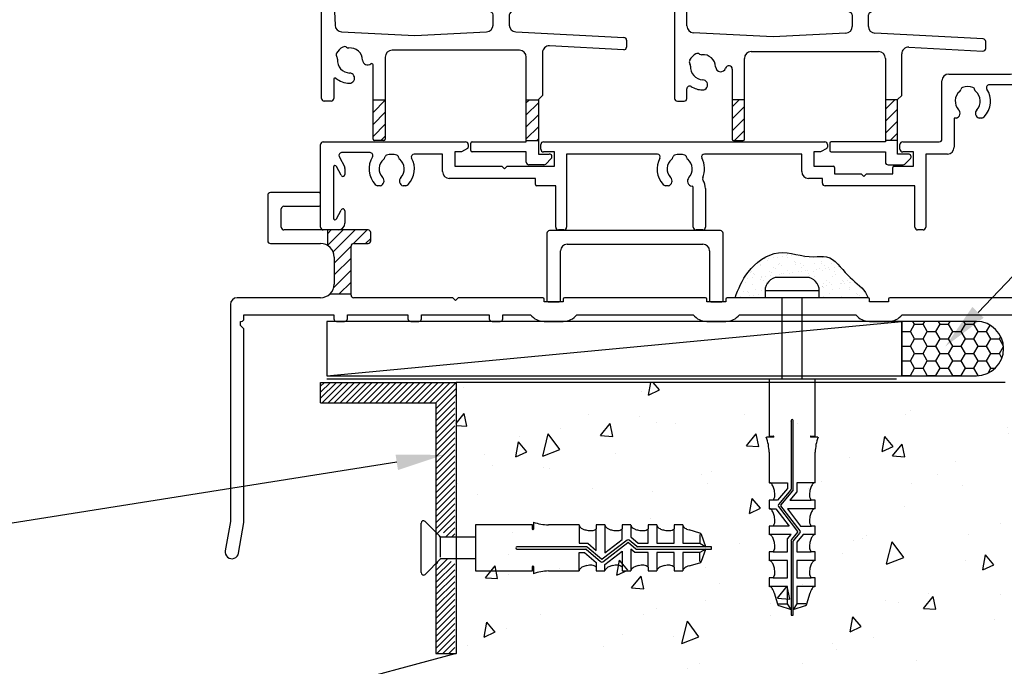
# Model space of a CAD drawing. Units: millimetres. Extents: x 16683 to 24461, y 7669 to 9187.
# Drawn here: x 23809 to 23954, y 8682 to 8777 of the extents above; entities that cross this region are included whole.
import ezdxf
from ezdxf import colors
from ezdxf.entities.mleader import LeaderData, LeaderLine
from ezdxf.math import Vec2, Vec3

# ---------------------------------------------------------------- set-up
doc = ezdxf.new("R2010")
doc.units = ezdxf.units.MM
doc.header["$MEASUREMENT"] = 0
doc.layers.add('Dwelling', color=4, linetype='Continuous')
doc.layers.add('OMEGA WINDOWS AND DOORS', color=7, linetype='Continuous')
doc.styles.add('arialobs', font='ARIALUNI.TTF', dxfattribs={"height": 8})

# ---------------------------------------------------------------- blocks, each defined once
blk = doc.blocks.new('99289')
h = blk.add_hatch()
h.set_pattern_fill('ANSI31', color=256, scale=10)
h.set_pattern_definition([(45, (7.6, 1.7), (-0.883883, 0.883883), [])])
h.paths.add_polyline_path([(9.4, 7.7), (7.6, 7.7), (7.6, 1.9, 0.414214), (7.8, 1.7), (9.2, 1.7, 0.414214), (9.4, 1.9)])
h.paths.add_polyline_path([(32, 7.7), (30.2, 7.7), (30.2, 1.7), (32, 1.7)])
for p, q in [((0, 7.9), (0, 35.1)), ((0.4, 35.5), (3.6, 35.5)), ((4, 35.1), (4, 32.7)), ((3, 33.9), (1.4, 33.9)), ((1.4, 33.9), (1.4, 26)), ((3, 32.7), (3, 33.9)), ((3, 26), (3, 27.2)), ((4, 27.2), (4, 25.7)), ((1.4, 26), (3, 26)), ((25.55, 24.88), (26.37, 25.1)), ((26.63, 25.1), (27.45, 24.88)), ((1.76, 24.28), (1.99, 18.69)), ((3, 24.7), (2.16, 24.7)), ((25.4, 23.88), (25.4, 24.68)), ((25.6, 23.11), (25.6, 23.68)), ((27.4, 23.68), (27.4, 23.11)), ((27.6, 24.68), (27.6, 23.88)), ((23.5, 21.61), (23.5, 22.71)), ((23.7, 22.91), (25.4, 22.91)), ((27.6, 22.91), (29.3, 22.91)), ((29.5, 22.71), (29.5, 21.61)), ((25.1, 20.57), (23.6, 21.44)), ((29.4, 21.44), (27.9, 20.57)), ((25.3, 18.72), (25.3, 20.23)), ((27.7, 20.23), (27.7, 18.72)), ((2.94, 17.73), (13.75, 17.17)), ((13.75, 17.17), (24.35, 17.72)), ((28.65, 17.72), (44.62, 16.89)), ((45, 16.49), (45, 15.48)), ((29.2, 15), (10.4, 15)), ((32.6, 14.66), (32.6, 8.34)), ((44.58, 15.09), (33.65, 15.66)), ((9.4, 14), (9.4, 1.9)), ((30.2, 1.5), (30.2, 14)), ((7.6, 1.9), (7.6, 12.84)), ((1.8, 10.71), (1.8, 7.9)), ((1.4, 7.5), (0.4, 7.5)), ((7.6, 7.7), (9.4, 7.7)), ((30.2, 7.7), (32, 7.7)), ((32.6, 8.34), (32, 7.74)), ((32, 7.74), (32, -0.3)), ((9.2, 1.7), (7.8, 1.7)), ((22.2, 1.5), (30.2, 1.5)), ((30.2, 1.7), (32, 1.7)), ((22, 0.2), (22, 1.3)), ((30.2, 0), (22.2, 0)), ((30.2, -1.5), (30.2, 0)), ((32, -0.3), (33.6, -0.3)), ((33.88, -0.98), (33.08, -1.78)), ((32.8, -1.9), (30.6, -1.9))]:
    blk.add_line(p, q)
for centre, radius, start, end in [((0.4, 35.1), 0.4, 90, 180), ((3.6, 35.1), 0.4, 0, 90), ((3.5, 32.7), 0.5, 180, 0), ((3.5, 27.2), 0.5, 0, 180), ((3, 25.7), 1, 270, 0), ((25.6, 24.68), 0.2, 105, 180), ((26.5, 24.61), 0.5, 75, 105), ((27.4, 24.68), 0.2, 360, 75), ((2.16, 24.3), 0.4, 90, 182.3336), ((25.6, 23.88), 0.2, 180, 270), ((27.4, 23.88), 0.2, 270, 0), ((23.7, 22.71), 0.2, 90, 180), ((25.4, 23.11), 0.2, 270, 0), ((27.6, 23.11), 0.2, 180, 270), ((29.3, 22.71), 0.2, 0, 90), ((23.7, 21.61), 0.2, 180, 240), ((24.9, 20.23), 0.4, 360, 60), ((28.1, 20.23), 0.4, 120, 180), ((29.3, 21.61), 0.2, 300, 0), ((2.99, 18.73), 1, 182.3336, 267), ((24.3, 18.72), 1, 273, 360), ((28.7, 18.72), 1, 180, 267), ((44.6, 16.49), 0.4, 0, 87), ((2.66, 14.32), 0.5, 151.9132, 217.2588), ((4.2, 13.5), 2.25, 118.0868, 151.9132), ((3.38, 15.04), 0.5, 52.7412, 118.0868), ((3.98, 15.84), 0.5, 232.7412, 275.335), ((4.2, 13.5), 1.85, 1.7674, 95.335), ((10.4, 14), 1, 90, 180), ((29.2, 14), 1, 0, 90), ((33.6, 14.66), 1, 87, 180), ((44.6, 15.48), 0.4, 267, 0), ((1.86, 13.72), 0.5, 354.665, 37.2588), ((4.2, 13.5), 1.85, 174.665, 268.2326), ((6.8, 13.58), 0.75, 181.7674, 309.2629), ((4.12, 10.9), 0.75, 268.2326, 88.2326), ((7.4, 12.84), 0.2, 360, 129.2629), ((2, 10.71), 0.2, 51.7044, 180), ((4.2, 13.5), 3.35, 231.7044, 268.2326), ((0.4, 7.9), 0.4, 180, 270), ((1.4, 7.9), 0.4, 270, 360), ((7.8, 1.9), 0.2, 180, 270), ((9.2, 1.9), 0.2, 270, 0), ((22.2, 1.3), 0.2, 90, 180), ((22.2, 0.2), 0.2, 180, 270), ((33.6, -0.7), 0.4, 315, 90), ((30.6, -1.5), 0.4, 180, 270), ((32.8, -1.5), 0.4, 270, 315)]:
    blk.add_arc(centre, radius, start, end)
blk = doc.blocks.new('37373')
for p, q in [((102, 44.6), (102, 46.6)), ((102.4, 47), (105.6, 47)), ((106, 46.6), (106, 0.4)), ((103, 45.7), (103, 44.6)), ((104.6, 45.7), (103, 45.7)), ((104.6, 38), (104.6, 45.7)), ((102, 36.9), (102, 39.1)), ((103, 39.1), (103, 38)), ((103, 38), (104.6, 38)), ((103.8, 36.7), (102.2, 36.7)), ((103.8, 25), (103.8, 36.7)), ((91.7, 13.4), (91.7, 22)), ((92.7, 23), (101.8, 23)), ((102.8, 21.4), (98.67, 21.4)), ((103.8, 12.02), (103.8, 20.4)), ((93.5, 16.5), (93.5, 12.2)), ((93.82, 16.5), (93.5, 16.5)), ((97.61, 16.5), (97.18, 16.5)), ((0, 0.4), (0, 12.6)), ((0.4, 13), (21.4, 13)), ((21.7, 12.03), (20.79, 11.5)), ((21.8, 12.6), (21.8, 12.2)), ((32.5, 11.9), (32.5, 12.6)), ((32.9, 13), (74.4, 13)), ((74.7, 12.03), (73.79, 11.5)), ((74.8, 12.6), (74.8, 12.2)), ((85.5, 11.9), (85.5, 12.6)), ((85.9, 13), (91.3, 13)), ((102.44, 9.24), (103.76, 11.84)), ((2.76, 10.82), (3.56, 9.24)), ((7.33, 11.4), (3.11, 11.4)), ((18, 11.2), (13.79, 11.2)), ((18, 8.6), (18, 11.2)), ((19.8, 11.5), (19.8, 9.4)), ((20.79, 11.5), (19.8, 11.5)), ((34.5, 11.5), (32.9, 11.5)), ((34.5, 9.4), (34.5, 11.5)), ((36.3, 11.2), (36.3, 0.4)), ((49.71, 11.2), (36.3, 11.2)), ((71, 11.2), (56.63, 11.2)), ((71, 8.6), (71, 11.2)), ((72.8, 11.5), (72.8, 9.4)), ((73.79, 11.5), (72.8, 11.5)), ((87.5, 11.5), (85.9, 11.5)), ((87.5, 9.4), (87.5, 11.5)), ((89.3, 11.2), (89.3, 0.4)), ((92.5, 11.2), (89.3, 11.2)), ((1.9, 9.25), (1.9, 1.75)), ((3.03, 8.06), (2.37, 9.37)), ((3.6, 9.06), (3.6, 8.2)), ((19.8, 9.4), (26.75, 9.4)), ((26.75, 9.4), (27.15, 9)), ((27.15, 9), (27.55, 9.4)), ((27.55, 9.4), (34.5, 9.4)), ((72.8, 9.4), (75.65, 9.4)), ((75.85, 9.2), (75.85, 8.3)), ((84.45, 8.3), (84.45, 9.2)), ((84.65, 9.4), (87.5, 9.4)), ((102.4, 8.2), (102.4, 9.06)), ((103.63, 9.37), (102.97, 8.06)), ((104.1, 1.75), (104.1, 9.25)), ((31.7, 7.6), (19, 7.6)), ((31.7, 6.7), (31.7, 7.6)), ((74.05, 7.6), (72, 7.6)), ((74.05, 6.9), (74.05, 7.6)), ((75.85, 8.3), (79.75, 8.3)), ((79.75, 8.3), (80.15, 7.9)), ((80.15, 7.9), (80.55, 8.3)), ((80.55, 8.3), (84.45, 8.3)), ((8.82, 6.5), (8.39, 6.5)), ((12.61, 6.5), (12.18, 6.5)), ((34.7, 6.5), (31.9, 6.5)), ((34.7, 0.4), (34.7, 6.5)), ((51.32, 6.5), (50.89, 6.5)), ((55, 0.4), (55, 6.27)), ((56.8, 6.11), (56.8, 0.4)), ((87.7, 6.5), (74.45, 6.5)), ((87.7, 0.4), (87.7, 6.5)), ((2.37, 1.63), (3.03, 2.94)), ((102.97, 2.94), (103.63, 1.63)), ((3.6, 2.8), (3.6, 1)), ((102.4, 1), (102.4, 2.8)), ((2.6, 0), (0.4, 0)), ((35.9, 0), (35.1, 0)), ((56.4, 0), (55.4, 0)), ((88.9, 0), (88.1, 0)), ((105.6, 0), (103.4, 0))]:
    blk.add_line(p, q)
for centre, radius, start, end in [((102.4, 46.6), 0.4, 90, 180), ((105.6, 46.6), 0.4, 360, 90), ((102.5, 44.6), 0.5, 180, 0), ((102.5, 39.1), 0.5, 0, 180), ((102.2, 36.9), 0.2, 180, 270), ((101.8, 25), 2, 270, 0), ((92.7, 22), 1, 90, 180), ((95.5, 19), 1.85, 129.665, 223.2326), ((94, 20.81), 0.5, 309.665, 349.0365), ((94.88, 20.64), 0.4, 110.6246, 169.0365), ((95.5, 19), 2.15, 69.3754, 110.6246), ((96.12, 20.64), 0.4, 10.9635, 69.3754), ((97, 20.81), 0.5, 190.9635, 230.335), ((95.5, 19), 1.85, 316.7674, 50.335), ((95.5, 19), 3.35, 316.7674, 32.231), ((98.67, 21), 0.4, 90, 212.231), ((102.8, 20.4), 1, 0, 90), ((93.61, 17.22), 0.75, 286.5039, 43.2326), ((97.39, 17.22), 0.75, 136.7674, 253.4961), ((97.39, 17.22), 0.75, 286.5039, 316.7674), ((91.3, 13.4), 0.4, 270, 360), ((0.4, 12.6), 0.4, 90, 180), ((21.4, 12.6), 0.4, 360, 90), ((21.6, 12.2), 0.2, 300, 0), ((32.9, 12.6), 0.4, 90, 180), ((32.9, 11.9), 0.4, 180, 270), ((74.4, 12.6), 0.4, 0, 90), ((74.6, 12.2), 0.2, 300, 0), ((85.9, 12.6), 0.4, 90, 180), ((85.9, 11.9), 0.4, 180, 270), ((92.5, 12.2), 1, 270, 0), ((103.4, 12.02), 0.4, 333.1389, 0), ((3.11, 11), 0.4, 90, 206.8611), ((10.5, 9), 3.35, 147.769, 223.2326), ((7.33, 11), 0.4, 327.769, 90), ((10.5, 9), 1.85, 129.665, 223.2326), ((9, 10.81), 0.5, 309.665, 349.0365), ((9.88, 10.64), 0.4, 110.6246, 169.0365), ((10.5, 9), 2.15, 69.3754, 110.6246), ((11.12, 10.64), 0.4, 10.9635, 69.3754), ((12, 10.81), 0.5, 190.9635, 230.335), ((10.5, 9), 1.85, 316.7674, 50.335), ((10.5, 9), 3.35, 316.7674, 28.6854), ((13.79, 10.8), 0.4, 90, 208.6854), ((53, 9), 3.35, 151.3146, 223.2326), ((49.71, 10.8), 0.4, 331.3146, 90), ((53, 9), 1.85, 129.665, 223.2326), ((51.5, 10.81), 0.5, 309.665, 349.0365), ((52.38, 10.64), 0.4, 110.6246, 169.0365), ((53, 9), 2.15, 69.3754, 110.6246), ((53.62, 10.64), 0.4, 10.9635, 69.3754), ((54.5, 10.81), 0.5, 190.9635, 230.335), ((53, 9), 1.85, 316.7674, 50.335), ((56.63, 10.8), 0.4, 90, 206.3878), ((53, 9), 3.65, 338.7538, 26.3878), ((2.15, 9.25), 0.25, 26.8611, 180), ((3.2, 9.06), 0.4, 360, 26.8611), ((75.65, 9.2), 0.2, 360, 90), ((84.65, 9.2), 0.2, 90, 180), ((102.8, 9.06), 0.4, 153.1389, 180), ((103.85, 9.25), 0.25, 0, 153.1389), ((3.3, 8.2), 0.3, 206.8611, 0), ((8.61, 7.22), 0.75, 286.5039, 43.2326), ((12.39, 7.22), 0.75, 136.7674, 253.4961), ((19, 8.6), 1, 180, 270), ((51.11, 7.22), 0.75, 286.5039, 43.2326), ((54.89, 7.22), 0.75, 136.7674, 264.3029), ((56.77, 7.53), 0.4, 158.7538, 213.2346), ((54.6, 6.11), 2.2, 360, 33.2346), ((72, 8.6), 1, 180, 270), ((102.7, 8.2), 0.3, 180, 333.1389), ((8.61, 7.22), 0.75, 223.2326, 253.4961), ((12.39, 7.22), 0.75, 286.5039, 316.7674), ((31.9, 6.7), 0.2, 180, 270), ((51.11, 7.22), 0.75, 223.2326, 253.4961), ((54.8, 6.27), 0.2, 0, 84.3029), ((74.45, 6.9), 0.4, 180, 270), ((3.3, 2.8), 0.3, 0, 153.1389), ((102.7, 2.8), 0.3, 26.8611, 180), ((2.15, 1.75), 0.25, 180, 333.1389), ((103.85, 1.75), 0.25, 206.8611, 0), ((0.4, 0.4), 0.4, 180, 270), ((2.6, 1), 1, 270, 0), ((35.1, 0.4), 0.4, 180, 270), ((35.9, 0.4), 0.4, 270, 0), ((55.4, 0.4), 0.4, 180, 270), ((56.4, 0.4), 0.4, 270, 0), ((88.1, 0.4), 0.4, 180, 270), ((88.9, 0.4), 0.4, 270, 0), ((103.4, 1), 1, 180, 270), ((105.6, 0.4), 0.4, 270, 0)]:
    blk.add_arc(centre, radius, start, end)
blk = doc.blocks.new('99433')
h = blk.add_hatch()
h.set_pattern_fill('ANSI31', color=256, scale=10)
h.set_pattern_definition([(45, (8.5, 1.7), (-0.883883, 0.883883), [])])
h.paths.add_polyline_path([(10.3, 7.7), (8.5, 7.7), (8.5, 1.9, 0.414214), (8.7, 1.7), (10.1, 1.7, 0.414214), (10.3, 1.9)])
h.paths.add_polyline_path([(32.9, 7.7), (31.1, 7.7), (31.1, 1.7), (32.9, 1.7)])
for p, q in [((-3.1, 35.1), (-3.1, 32.7)), ((4.5, 35.5), (-2.7, 35.5)), ((4.9, 32.7), (4.9, 35.1)), ((-2.1, 32.7), (-2.1, 33.9)), ((-2.1, 33.9), (-0.5, 33.9)), ((-0.5, 33.9), (-0.5, 32.5)), ((2.3, 32.5), (2.3, 33.9)), ((2.3, 33.9), (3.9, 33.9)), ((3.9, 33.9), (3.9, 32.7)), ((-0.3, 32.3), (0.1, 32.3)), ((0.1, 32.3), (0.1, 27.8)), ((1.7, 27.8), (1.7, 32.3)), ((1.7, 32.3), (2.1, 32.3)), ((0.1, 27.8), (-0.3, 27.8)), ((2.1, 27.8), (1.7, 27.8)), ((-3.1, 27.2), (-3.1, 25.1)), ((-2.1, 26), (-2.1, 27.2)), ((-0.5, 27.6), (-0.5, 26)), ((2.3, 26), (2.3, 27.6)), ((3.9, 27.2), (3.9, 26)), ((4.9, 25.1), (4.9, 27.2)), ((-0.5, 26), (-2.1, 26)), ((3.9, 26), (2.3, 26)), ((27.27, 25.1), (26.45, 24.88)), ((28.35, 24.88), (27.53, 25.1)), ((-2.7, 24.7), (0, 24.7)), ((0, 24.7), (0, 7.9)), ((1.8, 18.59), (1.8, 24.7)), ((1.8, 24.7), (4.5, 24.7)), ((26.3, 24.68), (26.3, 23.88)), ((26.5, 23.68), (26.5, 23.11)), ((28.3, 23.11), (28.3, 23.68)), ((28.5, 23.88), (28.5, 24.68)), ((24.4, 22.71), (24.4, 21.61)), ((26.3, 22.91), (24.6, 22.91)), ((30.2, 22.91), (28.5, 22.91)), ((30.4, 21.61), (30.4, 22.71)), ((24.5, 21.44), (26, 20.57)), ((28.8, 20.57), (30.3, 21.44)), ((26.2, 20.23), (26.2, 18.53)), ((28.6, 18.52), (28.6, 20.23)), ((14.53, 16.97), (2.75, 17.59)), ((25.25, 17.54), (14.53, 16.97)), ((45.52, 16.69), (29.55, 17.52)), ((45.9, 15.28), (45.9, 16.29)), ((11.3, 14.8), (30.1, 14.8)), ((34.55, 15.46), (45.48, 14.89)), ((10.3, 1.9), (10.3, 13.8)), ((31.1, 13.8), (31.1, 1.5)), ((33.5, 8.34), (33.5, 14.46)), ((8.5, 12.23), (8.5, 1.9)), ((1.8, 7.9), (1.8, 9.33)), ((0.4, 7.5), (1.4, 7.5)), ((10.3, 7.7), (8.5, 7.7)), ((32.9, 7.7), (31.1, 7.7)), ((32.9, 7.74), (33.5, 8.34)), ((32.9, -0.3), (32.9, 7.74)), ((8.7, 1.7), (10.1, 1.7)), ((31.1, 1.5), (23.1, 1.5)), ((32.9, 1.7), (31.1, 1.7)), ((22.9, 1.3), (22.9, 0.2)), ((23.1, 0), (31.1, 0)), ((31.1, 0), (31.1, -1.5)), ((34.5, -0.3), (32.9, -0.3)), ((33.98, -1.78), (34.78, -0.98)), ((31.5, -1.9), (33.7, -1.9))]:
    blk.add_line(p, q)
for centre, radius, start, end in [((-2.7, 35.1), 0.4, 90, 180), ((4.5, 35.1), 0.4, 0, 90), ((-2.6, 32.7), 0.5, 180, 0), ((-0.3, 32.5), 0.2, 180, 270), ((2.1, 32.5), 0.2, 270, 0), ((4.4, 32.7), 0.5, 180, 0), ((-2.6, 27.2), 0.5, 0, 180), ((-0.3, 27.6), 0.2, 90, 180), ((2.1, 27.6), 0.2, 0, 90), ((4.4, 27.2), 0.5, 0, 180), ((-2.7, 25.1), 0.4, 180, 270), ((4.5, 25.1), 0.4, 270, 360), ((26.5, 24.68), 0.2, 105, 180), ((27.4, 24.61), 0.5, 75, 105), ((28.3, 24.68), 0.2, 0, 75), ((26.5, 23.88), 0.2, 180, 270), ((28.3, 23.88), 0.2, 270, 0), ((24.6, 22.71), 0.2, 90, 180), ((26.3, 23.11), 0.2, 270, 0), ((28.5, 23.11), 0.2, 180, 270), ((30.2, 22.71), 0.2, 0, 90), ((24.6, 21.61), 0.2, 180, 240), ((25.8, 20.23), 0.4, 360, 60), ((29, 20.23), 0.4, 120, 180), ((30.2, 21.61), 0.2, 300, 360), ((2.8, 18.59), 1, 180, 267), ((25.2, 18.53), 1, 273, 0), ((29.6, 18.52), 1, 180, 267), ((45.5, 16.29), 0.4, 0, 87), ((3.38, 14.04), 0.5, 52.7412, 118.0868), ((11.3, 13.8), 1, 90, 180), ((30.1, 13.8), 1, 360, 90), ((34.5, 14.46), 1, 87, 180), ((45.5, 15.28), 0.4, 267, 0), ((2.66, 13.32), 0.5, 151.9132, 217.2588), ((4.2, 12.5), 2.25, 118.0868, 151.9132), ((3.98, 14.84), 0.5, 232.7412, 275.335), ((4.2, 12.5), 1.85, 1.7674, 95.335), ((1.86, 12.72), 0.5, 354.665, 37.2588), ((4.2, 12.5), 1.85, 174.665, 268.2326), ((6.8, 12.58), 0.75, 181.7674, 343.9356), ((8, 12.23), 0.5, 360, 163.9356), ((4.12, 9.9), 0.75, 268.2326, 88.2326), ((2.2, 9.33), 0.4, 57.769, 180), ((4.2, 12.5), 3.35, 237.769, 268.2326), ((0.4, 7.9), 0.4, 180, 270), ((1.4, 7.9), 0.4, 270, 0), ((8.7, 1.9), 0.2, 180, 270), ((10.1, 1.9), 0.2, 270, 360), ((23.1, 1.3), 0.2, 90, 180), ((23.1, 0.2), 0.2, 180, 270), ((34.5, -0.7), 0.4, 315, 90), ((31.5, -1.5), 0.4, 180, 270), ((33.7, -1.5), 0.4, 270, 315)]:
    blk.add_arc(centre, radius, start, end)
blk = doc.blocks.new('40x20x3')
at = {"linetype": 'Continuous'}
for p, q in [((121.92, -412.38), (141.92, -412.38)), ((121.92, -415.38), (121.92, -412.38)), ((141.92, -412.38), (141.92, -452.38)), ((121.92, -415.38), (138.92, -415.38)), ((138.92, -415.38), (138.92, -452.38)), ((138.92, -452.38), (141.92, -452.38))]:
    blk.add_line(p, q, dxfattribs=at)
blk = doc.blocks.new('37286')
for p, q in [((12.6, 0), (-12.6, 0)), ((-13, -0.4), (-13, -10.3)), ((13, -10.3), (13, -0.4)), ((-10, -2), (10, -2)), ((-11, -10.3), (-11, -3)), ((11, -3), (11, -10.3)), ((-12.8, -10.5), (-11.2, -10.5)), ((11.2, -10.5), (12.8, -10.5))]:
    blk.add_line(p, q)
for centre, radius, start, end in [((-12.6, -0.4), 0.4, 90, 180), ((12.6, -0.4), 0.4, 0, 90), ((-10, -3), 1, 90, 180), ((10, -3), 1, 0, 90), ((-12.8, -10.3), 0.2, 180, 270), ((-11.2, -10.3), 0.2, 270, 0), ((11.2, -10.3), 0.2, 180, 270), ((12.8, -10.3), 0.2, 270, 360)]:
    blk.add_arc(centre, radius, start, end)
blk = doc.blocks.new('C0512006')
blk.add_blockref('37286', (0, 0))
blk = doc.blocks.new('37288B')
for p, q in [((-3.4, 39.6), (-3.4, 38.7)), ((-0.4, 40), (-3, 40)), ((0, 0.4), (0, 39.6)), ((-5, 38.3), (-5, 36.75)), ((-3.4, 38.7), (-4.6, 38.7)), ((-4, 36.75), (-4, 37.5)), ((-4, 37.5), (-2.5, 37.5)), ((-2.5, 37.5), (-2.5, 32)), ((-5, 32.75), (-5, 31.2)), ((-4, 32), (-4, 32.75)), ((-2.5, 32), (-4, 32)), ((-4.6, 30.8), (-3.08, 30.8)), ((-2.68, 30.39), (-2.91, 22.97)), ((-3.91, 22), (-8.6, 22)), ((-9, 21.6), (-9, 20.4)), ((-116.2, 19), (-123.4, 19)), ((-8.6, 20), (-4.03, 20)), ((-3.03, 18.97), (-3.17, 14.47)), ((-123.8, 18.6), (-123.8, 11.9)), ((-116, 17.2), (-116, 18.8)), ((-121.8, 13.9), (-121.8, 16.6)), ((-121.4, 17), (-116.2, 17)), ((-109, 13.5), (-121.4, 13.5)), ((-108.6, 11.9), (-108.6, 13.1)), ((-13, 13.1), (-13, 11.4)), ((-4.17, 13.5), (-12.6, 13.5)), ((-123.4, 11.5), (-116, 11.5)), ((-111.5, 3.9), (-111.5, 11.1)), ((-111.1, 11.5), (-109, 11.5)), ((-12.6, 11), (-5.75, 11)), ((-114, 9.5), (-114, 5.5)), ((-3.75, 9), (-3.75, 5.5)), ((-116, 3.5), (-128.3, 3.5)), ((-96.5, 3.5), (-111.1, 3.5)), ((-96.1, 3.1), (-96.5, 3.5)), ((-95.7, 3.5), (-96.1, 3.1)), ((-83.2, 3.5), (-95.7, 3.5)), ((-83, 2.9), (-83, 3.3)), ((-80.2, 3.3), (-80.2, 2.9)), ((-59.2, 3.5), (-80, 3.5)), ((-59, 2.9), (-59, 3.3)), ((-56.2, 3.3), (-56.2, 2.9)), ((-35.2, 3.5), (-56, 3.5)), ((-35, 2.9), (-35, 3.3)), ((-32.2, 3.3), (-32.2, 2.9)), ((-5.75, 3.5), (-32, 3.5)), ((-129.3, 2.5), (-129.3, -29.5)), ((-80.2, 2.9), (-83, 2.9)), ((-56.2, 2.9), (-59, 2.9)), ((-32.2, 2.9), (-35, 2.9)), ((-127.8, -0.6), (-127.8, 0)), ((-127.8, 0), (-127.7, 0)), ((-127.3, 0.4), (-127.3, 1)), ((-127.3, 1), (-114.05, 1)), ((-114.05, 1), (-114.05, 0.4)), ((-113.65, 0), (-112.45, 0)), ((-112.05, 0.4), (-112.05, 1)), ((-112.05, 1), (-103.1, 1)), ((-103.1, 1), (-103.1, 0.4)), ((-101.1, 0.4), (-101.1, 1)), ((-101.1, 1), (-91.1, 1)), ((-91.1, 1), (-91.1, 0.4)), ((-89.1, 0.4), (-89.1, 1)), ((-89.1, 1), (-85, 1)), ((-83, 0), (-80.2, 0)), ((-78.2, 1), (-61, 1)), ((-59, 0), (-56.2, 0)), ((-54.2, 1), (-37, 1)), ((-35, 0), (-32.2, 0)), ((-30.2, 1), (-5, 1)), ((-5, 1), (-5, 0.4)), ((-4.6, 0), (-0.4, 0)), ((-127.3, -1.1), (-127.8, -0.6)), ((-127.3, -29.67), (-127.3, -1.1)), ((-102.7, 0), (-101.5, 0)), ((-90.7, 0), (-89.5, 0)), ((-129.3, -29.5), (-130.06, -33.83)), ((-128.09, -34.17), (-127.3, -29.67))]:
    blk.add_line(p, q)
for centre, radius, start, end in [((-3, 39.6), 0.4, 90, 180), ((-0.4, 39.6), 0.4, 0, 90), ((-4.6, 38.3), 0.4, 90, 180), ((-4.5, 36.75), 0.5, 180, 0), ((-4.5, 32.75), 0.5, 0, 180), ((-4.6, 31.2), 0.4, 180, 270), ((-3.08, 30.4), 0.4, 358, 90), ((-8.6, 21.6), 0.4, 90, 180), ((-3.91, 23), 1, 270, 358.2511), ((-8.6, 20.4), 0.4, 180, 270), ((-123.4, 18.6), 0.4, 90, 180), ((-116.2, 18.8), 0.2, 0, 90), ((-4.03, 19), 1, 358.2511, 90), ((-121.4, 16.6), 0.4, 90, 180), ((-116.2, 17.2), 0.2, 270, 0), ((-121.4, 13.9), 0.4, 180, 270), ((-109, 13.1), 0.4, 0, 90), ((-12.6, 13.1), 0.4, 90, 180), ((-4.17, 14.5), 1, 270, 358), ((-123.4, 11.9), 0.4, 180, 270), ((-109, 11.9), 0.4, 270, 360), ((-116, 9.5), 2, 360, 90), ((-111.1, 11.1), 0.4, 90, 180), ((-12.6, 11.4), 0.4, 180, 270), ((-5.75, 9), 2, 360, 90), ((-116, 5.5), 2, 270, 0), ((-5.75, 5.5), 2, 270, 0), ((-128.3, 2.5), 1, 90, 180), ((-111.1, 3.9), 0.4, 180, 270), ((-83.2, 3.3), 0.2, 0, 90), ((-80, 3.3), 0.2, 90, 180), ((-59.2, 3.3), 0.2, 0, 90), ((-56, 3.3), 0.2, 90, 180), ((-35.2, 3.3), 0.2, 0, 90), ((-32, 3.3), 0.2, 90, 180), ((-127.7, 0.4), 0.4, 270, 360), ((-113.65, 0.4), 0.4, 180, 270), ((-112.45, 0.4), 0.4, 270, 0), ((-102.7, 0.4), 0.4, 180, 270), ((-101.5, 0.4), 0.4, 270, 360), ((-90.7, 0.4), 0.4, 180, 270), ((-89.5, 0.4), 0.4, 270, 360), ((-83, 2.5), 2.5, 216.8699, 270), ((-80.2, 2.5), 2.5, 270, 323.1301), ((-59, 2.5), 2.5, 216.8699, 270), ((-56.2, 2.5), 2.5, 270, 323.1301), ((-35, 2.5), 2.5, 216.8699, 270), ((-32.2, 2.5), 2.5, 270, 323.1301), ((-4.6, 0.4), 0.4, 180, 270), ((-0.4, 0.4), 0.4, 270, 0), ((-129.08, -34), 1, 169.9598, 350.0004)]:
    blk.add_arc(centre, radius, start, end)
blk = doc.blocks.new('99288')
h = blk.add_hatch()
h.set_pattern_fill('ANSI31', color=256, scale=10)
h.set_pattern_definition([(45, (-115, 4), (-0.88388, 0.88388), [])])
h.paths.add_polyline_path([(-108.6, 13.1, 0.414214), (-109, 13.5), (-115, 13.5), (-115, 11.23, -0.267949), (-114, 9.5), (-114, 5.5, -0.21525), (-114.68, 4), (-111.5, 4), (-111.5, 11.1, -0.414214), (-111.1, 11.5), (-109, 11.5, 0.414214), (-108.6, 11.9)])
for p, q in [((-115, 13.5), (-115, 11.23)), ((-111.5, 4), (-114.68, 4))]:
    blk.add_line(p, q)
blk.add_blockref('37288B', (0, 0))
blk = doc.blocks.new('Rawl Plug & Screw')
for p, q in [((-1.63, 0), (-3.9, 2.27)), ((-3.65, 2.87), (3.65, 2.87)), ((3.9, 2.27), (1.62, 0)), ((-1.63, -5.13), (-1.63, 0)), ((-1.37, 0), (1.55, 0)), ((1.62, 0), (1.62, -5.13)), ((-3.4, -5.13), (-3.4, -13.55)), ((3.4, -5.13), (-3.4, -5.13)), ((3.4, -13.55), (3.4, -5.13)), ((-0.17, -11.25), (-0.17, -21.41)), ((0.17, -21.47), (0.17, -11.25)), ((-2.76, -13.69), (-3.81, -13.69)), ((-3.4, -13.55), (-2.76, -13.55)), ((2.76, -13.55), (3.4, -13.55)), ((3.81, -13.69), (2.76, -13.69)), ((-3.4, -15.92), (-3.4, -20.43)), ((3.4, -19.15), (3.4, -15.92)), ((3.4, -20.43), (3.4, -19.15)), ((-3.33, -20.43), (-0.68, -20.43)), ((-0.68, -21.25), (-2.15, -22.98)), ((-0.19, -21.46), (-2.02, -23.62)), ((-1.68, -23.73), (0.11, -21.63)), ((-0.68, -20.43), (-0.68, -21.25)), ((0.68, -21.75), (-0.37, -22.98)), ((3.33, -20.43), (0.68, -20.43)), ((0.68, -20.43), (0.68, -21.75)), ((-3.4, -22.98), (-3.4, -24.25)), ((-2.83, -22.98), (-3.4, -22.98)), ((-2.15, -22.98), (-2.82, -22.98)), ((-0.37, -22.98), (2.8, -22.98)), ((3.4, -22.98), (2.83, -22.98)), ((3.4, -24.25), (3.4, -22.98)), ((-3.35, -24.25), (-2.43, -24.25)), ((-2.43, -24.25), (-0.46, -26.8)), ((-2.03, -23.94), (0.81, -27.61)), ((1.16, -27.51), (-1.68, -23.84)), ((3.39, -24.25), (-0.72, -24.25)), ((-0.72, -24.25), (1.25, -26.8)), ((-3.4, -26.8), (-3.4, -28.08)), ((-2.83, -26.8), (-3.4, -26.8)), ((-0.46, -26.8), (-2.82, -26.8)), ((1.25, -26.8), (2.83, -26.8)), ((3.4, -26.8), (2.83, -26.8)), ((3.4, -28.08), (3.4, -26.8)), ((-0.17, -28.08), (-3.35, -28.08)), ((-0.68, -28.68), (-0.17, -28.08)), ((-0.68, -30.63), (-0.68, -28.68)), ((-0.17, -28.96), (-0.17, -39.12)), ((0.8, -27.72), (-0.11, -28.79)), ((0.17, -39.12), (0.17, -29.02)), ((0.19, -28.97), (1.15, -27.84)), ((1.62, -28.08), (0.68, -29.18)), ((3.36, -28.08), (1.62, -28.08)), ((0.68, -29.18), (0.68, -30.63)), ((-3.4, -30.63), (-3.4, -31.9)), ((-2.83, -30.63), (-3.4, -30.63)), ((-0.68, -31.9), (-3.35, -31.9)), ((-2.82, -30.63), (-0.68, -30.63)), ((-0.68, -34.45), (-0.68, -31.9)), ((0.68, -30.63), (2.8, -30.63)), ((3.31, -31.9), (0.68, -31.9)), ((0.68, -31.9), (0.68, -34.45)), ((3.4, -30.63), (2.83, -30.63)), ((3.4, -31.9), (3.4, -30.63)), ((-3.4, -34.45), (-3.4, -35.73)), ((-2.83, -34.45), (-3.4, -34.45)), ((-2.82, -34.45), (-0.68, -34.45)), ((0.68, -34.45), (2.8, -34.45)), ((3.4, -34.45), (2.83, -34.45)), ((3.4, -35.73), (3.4, -34.45)), ((-0.68, -35.73), (-3.31, -35.73)), ((-0.68, -38.28), (-0.68, -35.73)), ((3.29, -35.73), (0.68, -35.73)), ((0.68, -35.73), (0.68, -38.28)), ((-2.66, -36.67), (-2.18, -38.28)), ((2.17, -38.28), (2.66, -36.67)), ((-2, -38.28), (-0.68, -38.28)), ((-1.96, -38.5), (-0.17, -39.13)), ((-0.17, -39.12), (-0.68, -38.28)), ((-0.17, -39.12), (-0.17, -39.12)), ((-0.17, -39.13), (-0.17, -39.98)), ((0.68, -38.28), (0.17, -39.12)), ((0.17, -39.13), (1.96, -38.5)), ((0.17, -39.12), (0.17, -39.12)), ((0.17, -39.98), (0.17, -39.13)), ((2, -38.28), (0.68, -38.28)), ((-0.17, -39.98), (0.17, -39.98))]:
    blk.add_line(p, q)
for centre, radius, start, end in [((-3.65, 2.52), 0.35, 90, 225), ((3.65, 2.52), 0.35, 315, 90), ((0, -11.25), 0.17, 90, 180), ((0, -11.25), 0.17, 0, 90), ((-10.35, -16.05), 6.95, 1.128, 19.8627), ((-2.76, -13.62), 0.0724, 0, 90), ((-2.76, -13.62), 0.0724, 270, 0), ((2.76, -13.62), 0.0724, 90, 180), ((2.76, -13.62), 0.0724, 180, 270), ((10.35, -16.05), 6.95, 160.1373, 178.872), ((-3.4, -20.84), 0.411, 47.0164, 90), ((-4.06, -21.55), 1.38, 23.9625, 47.0164), ((-5.13, -22.03), 2.56, 10.4311, 23.9625), ((-6.84, -22.34), 4.29, 0, 10.4311), ((-0.26, -21.41), 0.085, 319.6093, 0), ((-0.09, -21.47), 0.255, 319.6093, 360), ((6.84, -22.34), 4.29, 169.5689, 180), ((5.13, -22.03), 2.56, 156.0375, 169.5689), ((4.06, -21.55), 1.38, 132.9836, 156.0375), ((3.4, -20.84), 0.411, 90, 132.9836), ((-3.54, -22.28), 0.987, 315.2575, 356.6551), ((3.54, -22.28), 0.987, 183.3449, 224.7425), ((-3.4, -24.66), 0.411, 47.0164, 90), ((-4.06, -25.37), 1.38, 23.9625, 47.0164), ((-1.83, -23.78), 0.255, 139.6093, 217.669), ((-1.61, -23.79), 0.085, 139.6093, 217.669), ((4.06, -25.37), 1.38, 132.9836, 156.0375), ((3.4, -24.66), 0.411, 90, 132.9836), ((-5.13, -25.85), 2.56, 10.4311, 23.9625), ((-6.84, -26.16), 4.29, 0, 10.4311), ((6.84, -26.16), 4.29, 169.5689, 180), ((5.13, -25.85), 2.56, 156.0375, 169.5689), ((-3.54, -26.11), 0.987, 315.2575, 356.6551), ((0.96, -27.67), 0.255, 319.6093, 37.669), ((3.54, -26.11), 0.987, 183.3449, 224.7425), ((-3.4, -28.49), 0.411, 47.0164, 90), ((-4.06, -29.2), 1.38, 23.9625, 47.0164), ((-5.13, -29.68), 2.56, 10.4311, 23.9625), ((0.08, -28.96), 0.255, 139.6093, 180), ((0.25, -29.02), 0.085, 139.6093, 180), ((0.74, -27.67), 0.085, 319.6093, 37.669), ((5.13, -29.68), 2.56, 156.0375, 169.5689), ((4.06, -29.2), 1.38, 132.9836, 156.0375), ((3.4, -28.49), 0.411, 90, 132.9836), ((-3.54, -29.93), 0.987, 315.2575, 356.6551), ((-6.84, -29.99), 4.29, 0, 10.4311), ((6.84, -29.99), 4.29, 169.5689, 180), ((3.54, -29.93), 0.987, 183.3449, 224.7425), ((-3.4, -32.31), 0.411, 47.0164, 90), ((3.4, -32.31), 0.411, 90, 132.9836), ((-4.06, -33.02), 1.38, 23.9625, 47.0164), ((-5.13, -33.5), 2.56, 10.4311, 23.9625), ((-6.84, -33.81), 4.29, 0, 10.4311), ((6.84, -33.81), 4.29, 169.5689, 180), ((5.13, -33.5), 2.56, 156.0375, 169.5689), ((4.06, -33.02), 1.38, 132.9836, 156.0375), ((-3.54, -33.76), 0.987, 315.2575, 356.6551), ((3.54, -33.76), 0.987, 183.3449, 224.7425), ((-3.4, -36.14), 0.411, 47.0164, 90), ((-4.06, -36.85), 1.38, 23.9625, 47.0164), ((-5.13, -37.33), 2.56, 14.785, 23.9625), ((5.13, -37.33), 2.56, 156.0375, 165.215), ((4.06, -36.85), 1.38, 132.9836, 156.0375), ((3.4, -36.14), 0.411, 90, 132.9836), ((-1.85, -38.18), 0.34, 196.8794, 250.821), ((1.85, -38.18), 0.34, 289.179, 343.1206)]:
    blk.add_arc(centre, radius, start, end)
blk = doc.blocks.new('Rawl Plug & Screw  PH')
for p, q in [((2.15, 3.99), (-2.15, 3.99)), ((-4, 1.99), (-4, 0.99)), ((4, 1.99), (-4, 1.99)), ((4, 0.99), (4, 1.99)), ((4, 0.99), (-4, 0.99)), ((-1.5, 0.99), (-1.5, -11.01)), ((1.5, -11.01), (1.5, 0.99)), ((-3.4, -11.01), (-3.4, -19.43)), ((3.4, -11.01), (-3.4, -11.01)), ((3.4, -19.43), (3.4, -11.01)), ((-0.17, -17.13), (-0.17, -27.29)), ((0.17, -27.35), (0.17, -17.13)), ((-2.76, -19.58), (-3.81, -19.58)), ((-3.4, -19.43), (-2.76, -19.43)), ((2.76, -19.43), (3.4, -19.43)), ((3.81, -19.58), (2.76, -19.58)), ((-3.4, -21.8), (-3.4, -26.31)), ((3.4, -25.04), (3.4, -21.8)), ((3.4, -26.31), (3.4, -25.04)), ((-3.33, -26.31), (-0.68, -26.31)), ((-0.68, -27.13), (-2.15, -28.86)), ((-0.19, -27.34), (-2.02, -29.5)), ((-1.68, -29.61), (0.11, -27.52)), ((-0.68, -26.31), (-0.68, -27.13)), ((3.33, -26.31), (0.68, -26.31)), ((0.68, -26.31), (0.68, -27.63)), ((-3.4, -28.86), (-3.4, -30.14)), ((-2.83, -28.86), (-3.4, -28.86)), ((-2.15, -28.86), (-2.82, -28.86)), ((0.68, -27.63), (-0.36, -28.86)), ((-0.36, -28.86), (2.8, -28.86)), ((3.4, -28.86), (2.83, -28.86)), ((3.4, -30.14), (3.4, -28.86)), ((-3.35, -30.14), (-2.43, -30.14)), ((-2.43, -30.14), (-0.46, -32.69)), ((-2.03, -29.82), (0.81, -33.5)), ((1.16, -33.4), (-1.68, -29.72)), ((3.39, -30.14), (-0.71, -30.14)), ((-0.71, -30.14), (1.25, -32.69)), ((-3.4, -32.69), (-3.4, -33.96)), ((-2.83, -32.69), (-3.4, -32.69)), ((-0.46, -32.69), (-2.82, -32.69)), ((1.25, -32.69), (2.83, -32.69)), ((3.4, -32.69), (2.83, -32.69)), ((3.4, -33.96), (3.4, -32.69)), ((-0.17, -33.96), (-3.35, -33.96)), ((-0.68, -34.56), (-0.17, -33.96)), ((-0.68, -36.51), (-0.68, -34.56)), ((-0.17, -34.84), (-0.17, -45)), ((0.8, -33.6), (-0.11, -34.68)), ((0.19, -34.85), (1.15, -33.72)), ((1.62, -33.96), (0.68, -35.06)), ((3.36, -33.96), (1.62, -33.96)), ((0.17, -45), (0.17, -34.9)), ((0.68, -35.06), (0.68, -36.51)), ((-3.4, -36.51), (-3.4, -37.79)), ((-2.83, -36.51), (-3.4, -36.51)), ((-2.82, -36.51), (-0.68, -36.51)), ((0.68, -36.51), (2.8, -36.51)), ((3.4, -36.51), (2.83, -36.51)), ((3.4, -37.79), (3.4, -36.51)), ((-0.68, -37.79), (-3.35, -37.79)), ((-0.68, -40.34), (-0.68, -37.79)), ((3.31, -37.79), (0.68, -37.79)), ((0.68, -37.79), (0.68, -40.34)), ((-3.4, -40.34), (-3.4, -41.61)), ((-2.83, -40.34), (-3.4, -40.34)), ((-2.82, -40.34), (-0.68, -40.34)), ((0.68, -40.34), (2.8, -40.34)), ((3.4, -40.34), (2.83, -40.34)), ((3.4, -41.61), (3.4, -40.34)), ((-0.68, -41.61), (-3.31, -41.61)), ((-0.68, -44.16), (-0.68, -41.61)), ((3.29, -41.61), (0.68, -41.61)), ((0.68, -41.61), (0.68, -44.16)), ((-2.66, -42.56), (-2.18, -44.16)), ((2.18, -44.16), (2.66, -42.56)), ((-2, -44.16), (-0.68, -44.16)), ((-1.96, -44.39), (-0.17, -45.01)), ((-0.17, -45), (-0.68, -44.16)), ((-0.17, -45), (-0.17, -45)), ((-0.17, -45.01), (-0.17, -45.86)), ((0.68, -44.16), (0.17, -45.01)), ((0.17, -45.01), (1.96, -44.39)), ((0.17, -45.01), (0.17, -45)), ((0.17, -45.86), (0.17, -45.01)), ((2, -44.16), (0.68, -44.16)), ((-0.17, -45.86), (0.17, -45.86))]:
    blk.add_line(p, q)
for centre, radius, start, end in [((0, -17.13), 0.17, 90, 180), ((0, -17.13), 0.17, 0, 90), ((-10.35, -21.94), 6.95, 1.128, 19.8627), ((-2.76, -19.5), 0.0724, 0, 90), ((-2.76, -19.5), 0.0724, 270, 0), ((2.76, -19.5), 0.0724, 90, 180), ((2.76, -19.5), 0.0724, 180, 270), ((10.35, -21.94), 6.95, 160.1373, 178.872), ((-3.4, -26.72), 0.411, 47.0164, 90), ((-4.06, -27.43), 1.38, 23.9625, 47.0164), ((-5.13, -27.91), 2.56, 10.4311, 23.9625), ((-6.84, -28.22), 4.29, 0, 10.4311), ((-0.26, -27.29), 0.085, 319.6093, 0), ((-0.09, -27.35), 0.255, 319.6093, 360), ((6.84, -28.22), 4.29, 169.5689, 180), ((5.13, -27.91), 2.56, 156.0375, 169.5689), ((4.06, -27.43), 1.38, 132.9836, 156.0375), ((3.4, -26.72), 0.411, 90, 132.9836), ((-3.54, -28.16), 0.987, 315.2575, 356.6551), ((3.54, -28.16), 0.987, 183.3449, 224.7425), ((-3.4, -30.55), 0.411, 47.0164, 90), ((-4.06, -31.26), 1.38, 23.9625, 47.0164), ((-1.83, -29.66), 0.255, 139.6093, 217.669), ((-1.61, -29.67), 0.085, 139.6093, 217.669), ((4.06, -31.26), 1.38, 132.9836, 156.0375), ((3.4, -30.55), 0.411, 90, 132.9836), ((-5.13, -31.73), 2.56, 10.4311, 23.9625), ((-6.84, -32.05), 4.29, 0, 10.4311), ((6.84, -32.05), 4.29, 169.5689, 180), ((5.13, -31.73), 2.56, 156.0375, 169.5689), ((-3.54, -31.99), 0.987, 315.2575, 356.6551), ((0.96, -33.55), 0.255, 319.6093, 37.669), ((3.54, -31.99), 0.987, 183.3449, 224.7425), ((-3.4, -34.37), 0.411, 47.0164, 90), ((-4.06, -35.08), 1.38, 23.9625, 47.0164), ((-5.13, -35.56), 2.56, 10.4311, 23.9625), ((0.08, -34.84), 0.255, 139.6093, 180), ((0.25, -34.9), 0.085, 139.6093, 180), ((0.74, -33.55), 0.085, 319.6093, 37.669), ((5.13, -35.56), 2.56, 156.0375, 169.5689), ((4.06, -35.08), 1.38, 132.9836, 156.0375), ((3.4, -34.37), 0.411, 90, 132.9836), ((-3.54, -35.81), 0.987, 315.2575, 356.6551), ((-6.84, -35.87), 4.29, 0, 10.4311), ((6.84, -35.87), 4.29, 169.5689, 180), ((3.54, -35.81), 0.987, 183.3449, 224.7425), ((-3.4, -38.2), 0.411, 47.0164, 90), ((-4.06, -38.91), 1.38, 23.9625, 47.0164), ((-5.13, -39.38), 2.56, 10.4311, 23.9625), ((-6.84, -39.7), 4.29, 0, 10.4311), ((6.84, -39.7), 4.29, 169.5689, 180), ((5.13, -39.38), 2.56, 156.0375, 169.5689), ((4.06, -38.91), 1.38, 132.9836, 156.0375), ((3.4, -38.2), 0.411, 90, 132.9836), ((-3.54, -39.64), 0.987, 315.2575, 356.6551), ((3.54, -39.64), 0.987, 183.3449, 224.7425), ((-3.4, -42.02), 0.411, 47.0164, 90), ((-4.06, -42.73), 1.38, 23.9625, 47.0164), ((4.06, -42.73), 1.38, 132.9836, 156.0375), ((3.4, -42.02), 0.411, 90, 132.9836), ((-5.13, -43.21), 2.56, 14.785, 23.9625), ((5.13, -43.21), 2.56, 156.0375, 165.215), ((-1.85, -44.07), 0.34, 196.8794, 250.821), ((1.85, -44.07), 0.34, 289.179, 343.1206)]:
    blk.add_arc(centre, radius, start, end)
for centre, start_param, end_param in [((-2.15, 1.99), 0, 1.570796), ((2.15, 1.99), 4.712389, 6.283185)]:
    blk.add_ellipse(centre, major_axis=(0, 2), ratio=0.925, start_param=start_param, end_param=end_param)

msp = doc.modelspace()

# ---------------------------------------------------------------- hatches: boundary and pattern name
at = {"layer": 'Dwelling'}
h = msp.add_hatch(dxfattribs=at)
h.set_pattern_fill('AR-CONC', color=256, scale=3, angle=30, style=0)
h.set_pattern_definition([(80, (23809.354, 8605.785), (19.5762, 9.1286), [2.25, -24.75]), (25, (23809.354, 8605.785), (-14.8877, 17.4613), [1.8, -19.8]), (130.451, (23810.986, 8606.546), (4.6885, 26.5898), [1.9122, -21.0343]), (76.184, (23806.354, 8610.982), (30.2105, 11.7083), [3.375, -37.125]), (126.636, (23808.872, 8611.957), (9.6715, 39.3283), [2.8683, -31.5514]), (21.184, (23806.354, 8610.98), (9.6715, 39.328), [2.7, -29.7]), (51, (23809.702, 8611.182), (21.5474, -1.5067), [2.25, -24.75]), (356, (23809.702, 8611.182), (-4.5557, 22.4897), [1.8, -19.8]), (101.451, (23811.498, 8611.057), (16.9917, 20.983), [1.9122, -21.0343]), (67.5, (23809.354, 8605.785), (-4.6775, 8.83123), [0, -19.56, 0, -20.1, 0, -19.875]), (37.5, (23809.354, 8605.785), (0.9186, 14.19316), [0, -11.46, 0, -19.11, 0, -7.575]), (357.5, (23803.561, 8602.44), (14.20744, 7.42134), [0, -7.5, 0, -23.4, 0, -31.05]), (347.5, (23800.963, 8600.94), (13.65, 11.3486), [0, -9.75, 0, -15.54, 0, -22.05])])
h.paths.add_polyline_path([(23809.35, 8628.87), (23959.35, 8628.87), (23959.35, 8718.94), (23954.35, 8723.94), (23873.35, 8723.94), (23873.35, 8683.94), (23809.35, 8666.79)])
at = {"layer": 'OMEGA WINDOWS AND DOORS'}
h = msp.add_hatch(dxfattribs=at)
h.set_pattern_fill('AR-SAND', color=256)
h.set_pattern_definition([(37.5, (23914.509, 8736.4408), (-0.06299, 1.92682), [0, -1.52, 0, -1.7, 0, -1.625]), (7.5, (23914.509, 8736.4408), (1.76978, 2.82215), [0, -0.82, 0, -1.37, 0, -0.525]), (327.5, (23913.279, 8736.4408), (3.11414, 0.00566), [0, -0.5, 0, -1.8, 0, -2.35]), (317.5, (23913.279, 8736.4408), (3.00613, 0.87768), [0, -0.25, 0, -1.18, 0, -1.35])])
edge = h.paths.add_edge_path()
edge.add_line((23918.96, 8736.44), (23914.51, 8736.44))
edge.add_spline(control_points=[(23914.51, 8736.44), (23915.01, 8737.76), (23916.23, 8740.69), (23920.86, 8744.07), (23924.95, 8742.17), (23928.91, 8742.86), (23930.84, 8739.56), (23933.37, 8738.04), (23934.04, 8736.71), (23934.15, 8736.44)], knot_values=[0.63695, 0.63695, 0.63695, 0.63695, 4.86047, 10.187549, 15.428688, 17.316751, 21.468264, 25.104511, 25.991303, 25.991303, 25.991303, 25.991303], degree=3, periodic=0)
edge.add_line((23934.15, 8736.44), (23926.96, 8736.44))
edge.add_line((23926.96, 8736.44), (23926.96, 8737.44))
edge.add_ellipse((23925.11, 8737.44), major_axis=(0, 2), ratio=0.925, start_angle=270, end_angle=360)
edge.add_line((23925.11, 8739.44), (23920.81, 8739.44))
edge.add_ellipse((23920.81, 8737.44), major_axis=(0, 2), ratio=0.925, start_angle=0, end_angle=90)
edge.add_line((23918.96, 8737.44), (23918.96, 8736.44))
at = {"layer": 'OMEGA WINDOWS AND DOORS', "ltscale": 3}
h = msp.add_hatch(dxfattribs=at)
h.set_pattern_fill('HONEY', color=256, scale=10, style=0)
h.set_pattern_definition([(0, (23939.135, 8724.9408), (1.875, 1.08253), [1.25, -2.5]), (120, (23939.135, 8724.9408), (-1.875, 1.08253), [1.25, -2.5]), (60, (23939.135, 8724.9408), (9e-16, 2.165064), [-2.5, 1.25])])
edge = h.paths.add_edge_path()
edge.add_arc((23950.14, 8728.94), 4, 270, 450)
edge.add_line((23950.14, 8732.94), (23939.14, 8732.94))
edge.add_line((23939.14, 8732.94), (23939.14, 8724.94))
edge.add_line((23939.14, 8724.94), (23950.14, 8724.94))
at = {"layer": 'OMEGA WINDOWS AND DOORS'}
h = msp.add_hatch(dxfattribs=at)
h.set_pattern_fill('ANSI31', color=256, scale=5, style=0)
h.set_pattern_definition([(45, (22148.3684, 11481.12025), (-0.44194174, 0.44194174), [])])
h.paths.add_polyline_path([(23873.35, 8723.94), (23853.35, 8723.94), (23853.35, 8720.94), (23870.35, 8720.94), (23870.35, 8720.51), (23871.99, 8720.51), (23871.99, 8701.14), (23872.93, 8701.14), (23873.14, 8701.47), (23873.14, 8720.66, -0.082301), (23873.35, 8721.95)])
h.paths.add_polyline_path([(23871.99, 8720.51), (23870.35, 8720.51), (23870.35, 8715.49, -0.005713), (23871.99, 8715.94)], flags=16)
h.paths.add_polyline_path([(23871.99, 8715.94, 0.005713), (23870.35, 8715.49), (23870.35, 8706.43), (23871.99, 8703.37)], flags=16)
h.paths.add_polyline_path([(23870.35, 8706.43), (23870.35, 8701.14), (23870.93, 8701.14), (23871.41, 8701.89), (23871.76, 8701.14), (23871.99, 8701.14), (23871.99, 8703.37)], flags=17)
h.paths.add_polyline_path([(23871.99, 8697.92), (23871.26, 8697.92), (23870.78, 8697.17), (23870.43, 8697.92), (23870.35, 8697.92), (23870.35, 8684.25, -0.005713), (23871.99, 8684.69)])
h.paths.add_polyline_path([(23873.14, 8697.73), (23872.78, 8697.17), (23872.43, 8697.92), (23871.99, 8697.92), (23871.99, 8683.94), (23873.14, 8683.94)])
h.paths.add_polyline_path([(23871.99, 8684.69, 0.005713), (23870.35, 8684.25), (23870.35, 8683.94), (23871.99, 8683.94)])

# ---------------------------------------------------------------- linework, layer by layer
at = {"layer": 'Dwelling', "ltscale": 3}
msp.add_line((23938.35, 8724.44), (23854.29, 8724.44), dxfattribs=at)
at = {"layer": 'Dwelling'}
for p, q in [((23954.35, 8723.94), (23873.35, 8723.94)), ((23873.35, 8723.94), (23873.35, 8683.94)), ((23873.35, 8683.94), (23809.35, 8666.79))]:
    msp.add_line(p, q, dxfattribs=at)
at = {"layer": 'OMEGA WINDOWS AND DOORS'}
msp.add_lwpolyline([(23854.29, 8724.94), (23939.14, 8724.94), (23939.14, 8732.94), (23854.29, 8732.94)], close=True, dxfattribs=at)
msp.add_lwpolyline([(23854.29, 8724.94), (23939.14, 8732.94)], dxfattribs=at)
at = {"layer": 'OMEGA WINDOWS AND DOORS', "ltscale": 3}
msp.add_lwpolyline([(23950.14, 8724.94, 1), (23950.14, 8732.94), (23939.14, 8732.94), (23939.14, 8724.94)], format="xyb", close=True, dxfattribs=at)
at = {"layer": 'OMEGA WINDOWS AND DOORS'}
msp.add_open_spline([(23914.51, 8736.44), (23915.01, 8737.76), (23916.23, 8740.69), (23920.86, 8744.07), (23924.95, 8742.17), (23928.91, 8742.86), (23930.84, 8739.56), (23933.37, 8738.04), (23934.04, 8736.71), (23934.15, 8736.44)], degree=3, knots=[0.63695, 0.63695, 0.63695, 0.63695, 4.86047, 10.187549, 15.428688, 17.316751, 21.468264, 25.104511, 25.991303, 25.991303, 25.991303, 25.991303], dxfattribs=at)

# ---------------------------------------------------------------- block references
at = {"layer": 'Dwelling'}
msp.add_blockref('Rawl Plug & Screw  PH', (23922.94, 8735.45), dxfattribs=at)
at = {"layer": 'Dwelling', "rotation": 90}
msp.add_blockref('Rawl Plug & Screw', (23871.06, 8699.53), dxfattribs=at)
at = {"layer": 'OMEGA WINDOWS AND DOORS'}
for name, p in [('37373', (23853.35, 8746.44)), ('99289', (23853.5, 8757.94)), ('99433', (23905.6, 8757.94)), ('99288', (23969.35, 8732.94)), ('C0512006', (23899.75, 8746.34)), ('40x20x3', (23731.43, 9136.32)), ('40x20x3', (23731.43, 9136.32)), ('40x20x3', (23731.43, 9136.32))]:
    msp.add_blockref(name, p, dxfattribs=at)

# ---------------------------------------------------------------- leaders
at = {"layer": 'OMEGA WINDOWS AND DOORS', "ltscale": 0.2}
ml = msp.add_multileader_mtext('Standard', dxfattribs=at)
ml.set_content("Continuous\\PWater resistant 'Air Seal'\\Pto perimeter of trim\\Pcavity", color=256, style='arialobs')
ml.set_leader_properties(color=2)
ml.build(insert=Vec2(0, 0))
ml.multileader.update_dxf_attribs({"dogleg_length": 10, "arrow_head_size": 7})
ctx = ml.context
ctx.base_point, ctx.char_height, ctx.arrow_head_size, ctx.landing_gap_size, ctx.plane_origin = Vec3(24047.16, 8824.82), 6, 7, 1.5, Vec3(24002.27, 9038.88)
notes = []
notes.append((ctx, [(1, (1, 1, 0), (24037.16, 8824.82), (1, 0), 10, [(0, [(23945.52, 8729.23)], 0, [])])]))
ctx.mtext.insert, ctx.mtext.flow_direction = Vec3(24048.66, 8828.7), 5
ml = msp.add_multileader_mtext('Standard', dxfattribs=at)
ml.set_content('OMEGA Windows \\Pand Doors\\P500 Architectural Series', color=256, style='arialobs')
ml.set_leader_properties(color=2)
ml.build(insert=Vec2(0, 0))
ml.multileader.update_dxf_attribs({"dogleg_length": 10, "arrow_head_size": 7})
ctx = ml.context
ctx.base_point, ctx.char_height, ctx.arrow_head_size, ctx.landing_gap_size, ctx.plane_origin = Vec3(23662.1, 8797.33), 6, 7, 1.5, Vec3(23729.76, 8822.96)
notes.append((ctx, [(0, (1, 1, 0), (23763.4, 8797.33), (-1, 0), 10, [(0, [(23849.69, 8796.67)], 0, [])])]))
ctx.mtext.insert, ctx.mtext.flow_direction = Vec3(23663.6, 8800.38), 5
ml = msp.add_multileader_mtext('Standard', dxfattribs=at)
ml.set_content('Support Angle', color=256, style='arialobs')
ml.set_leader_properties(color=2)
ml.build(insert=Vec2(0, 0))
ml.multileader.update_dxf_attribs({"dogleg_length": 10, "arrow_head_size": 7})
ctx = ml.context
ctx.base_point, ctx.char_height, ctx.arrow_head_size, ctx.landing_gap_size, ctx.plane_origin = Vec3(23729.51, 8701.17), 6, 7, 1.5, Vec3(23756.28, 8894.2)
notes.append((ctx, [(0, (1, 1, 0), (23794.93, 8701.17), (-1, 0), 10, [(0, [(23871.51, 8713.25)], 0, [])])]))
ctx.mtext.insert, ctx.mtext.flow_direction = Vec3(23731.01, 8705.05), 5
for ctx, leaders in notes:
    for number, flags, end, landing, length, lines in leaders:
        leader = LeaderData()
        leader.index, (leader.has_last_leader_line, leader.has_dogleg_vector, leader.attachment_direction) = number, flags
        leader.last_leader_point, leader.dogleg_vector, leader.dogleg_length = Vec3(end), Vec3(landing), length
        for number, points, colour, breaks in lines:
            line = LeaderLine()
            line.index, line.vertices, line.color, line.breaks = number, Vec3.list(points), colors.encode_raw_color(colour), breaks
            leader.lines.append(line)
        ctx.leaders.append(leader)

doc.saveas('drawing.dxf')
